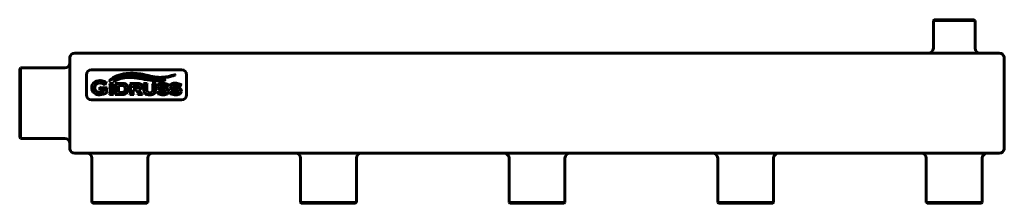
# Model space of a CAD drawing. Units: millimetres. Extents: x -192 to 398, y 120 to 230.
import ezdxf

# ---------------------------------------------------------------- set-up
doc = ezdxf.new("R2010")
doc.units = ezdxf.units.MM
doc.linetypes.add('K5LT_BASIC', pattern=[0])
doc.layers.add('Системный слой (1)', color=7, linetype='Continuous', true_color=0x909090)

# ---------------------------------------------------------------- blocks, each defined once
blk = doc.blocks.new('U0')
at = {"layer": 'Системный слой (1)', "color": 150, "linetype": 'K5LT_BASIC', "lineweight": 60, "true_color": 0x0080ff}
for p, q in [((-191.78, 180.13), (-191.78, 200.78)), ((-191.78, 159.48), (-191.78, 180.13))]:
    blk.add_line(p, q, dxfattribs=at)
blk = doc.blocks.new('U1')
at = {"layer": 'Системный слой (1)', "color": 150, "linetype": 'K5LT_BASIC', "lineweight": 60, "true_color": 0x0080ff}
for p, q in [((368.22, 120.13), (351.97, 120.13)), ((384.47, 120.13), (368.22, 120.13))]:
    blk.add_line(p, q, dxfattribs=at)
blk = doc.blocks.new('U2')
at = {"layer": 'Системный слой (1)', "color": 150, "linetype": 'K5LT_BASIC', "lineweight": 60, "true_color": 0x0080ff}
for p, q in [((-131.78, 120.13), (-148.03, 120.13)), ((-115.53, 120.13), (-131.78, 120.13))]:
    blk.add_line(p, q, dxfattribs=at)
blk = doc.blocks.new('U3')
at = {"layer": 'Системный слой (1)', "color": 150, "linetype": 'K5LT_BASIC', "lineweight": 60, "true_color": 0x0080ff}
for p, q in [((368.22, 120.63), (351.47, 120.63)), ((384.97, 120.63), (368.22, 120.63))]:
    blk.add_line(p, q, dxfattribs=at)
blk = doc.blocks.new('U4')
at = {"layer": 'Системный слой (1)', "color": 150, "linetype": 'K5LT_BASIC', "lineweight": 60, "true_color": 0x0080ff}
for p, q in [((118.22, 120.13), (101.97, 120.13)), ((134.47, 120.13), (118.22, 120.13))]:
    blk.add_line(p, q, dxfattribs=at)
blk = doc.blocks.new('U5')
at = {"layer": 'Системный слой (1)', "color": 150, "linetype": 'K5LT_BASIC', "lineweight": 60, "true_color": 0x0080ff}
for p, q in [((118.22, 120.63), (101.47, 120.63)), ((134.97, 120.63), (118.22, 120.63))]:
    blk.add_line(p, q, dxfattribs=at)
blk = doc.blocks.new('U6')
at = {"layer": 'Системный слой (1)', "color": 150, "linetype": 'K5LT_BASIC', "lineweight": 60, "true_color": 0x0080ff}
for p, q in [((-6.78, 120.13), (-23.03, 120.13)), ((9.47, 120.13), (-6.78, 120.13))]:
    blk.add_line(p, q, dxfattribs=at)
blk = doc.blocks.new('U7')
at = {"layer": 'Системный слой (1)', "color": 150, "linetype": 'K5LT_BASIC', "lineweight": 60, "true_color": 0x0080ff}
for p, q in [((-191.28, 180.13), (-191.28, 201.28)), ((-191.28, 158.98), (-191.28, 180.13))]:
    blk.add_line(p, q, dxfattribs=at)
blk = doc.blocks.new('U8')
at = {"layer": 'Системный слой (1)', "color": 150, "linetype": 'K5LT_BASIC', "lineweight": 60, "true_color": 0x0080ff}
for p, q in [((356.22, 230.13), (368.22, 230.13)), ((368.22, 230.13), (380.22, 230.13))]:
    blk.add_line(p, q, dxfattribs=at)
blk = doc.blocks.new('U9')
at = {"layer": 'Системный слой (1)', "color": 150, "linetype": 'K5LT_BASIC', "lineweight": 60, "true_color": 0x0080ff}
for p, q in [((243.22, 120.63), (226.47, 120.63)), ((259.97, 120.63), (243.22, 120.63))]:
    blk.add_line(p, q, dxfattribs=at)
blk = doc.blocks.new('U10')
at = {"layer": 'Системный слой (1)', "color": 150, "linetype": 'K5LT_BASIC', "lineweight": 60, "true_color": 0x0080ff}
for p, q in [((355.72, 229.63), (368.22, 229.63)), ((368.22, 229.63), (380.72, 229.63))]:
    blk.add_line(p, q, dxfattribs=at)
blk = doc.blocks.new('U11')
at = {"layer": 'Системный слой (1)', "color": 150, "linetype": 'K5LT_BASIC', "lineweight": 60, "true_color": 0x0080ff}
for p, q in [((-131.78, 120.63), (-148.53, 120.63)), ((-115.03, 120.63), (-131.78, 120.63))]:
    blk.add_line(p, q, dxfattribs=at)
blk = doc.blocks.new('U12')
at = {"layer": 'Системный слой (1)', "color": 150, "linetype": 'K5LT_BASIC', "lineweight": 60, "true_color": 0x0080ff}
for p, q in [((243.22, 120.13), (226.97, 120.13)), ((259.47, 120.13), (243.22, 120.13))]:
    blk.add_line(p, q, dxfattribs=at)
blk = doc.blocks.new('U13')
at = {"layer": 'Системный слой (1)', "color": 150, "linetype": 'K5LT_BASIC', "lineweight": 60, "true_color": 0x0080ff}
for p, q in [((-6.78, 120.63), (-23.53, 120.63)), ((9.97, 120.63), (-6.78, 120.63))]:
    blk.add_line(p, q, dxfattribs=at)

msp = doc.modelspace()

# ---------------------------------------------------------------- linework, layer by layer
at = {"layer": 'Системный слой (1)', "color": 150, "linetype": 'K5LT_BASIC', "lineweight": 60, "true_color": 0x0080ff}
for p, q in [((355.72, 229.63), (356.22, 230.13)), ((380.72, 229.63), (380.22, 230.13)), ((355.72, 213.13), (355.72, 229.63)), ((380.72, 213.13), (380.72, 229.63)), ((-161.78, 207.63), (-161.78, 203.63)), ((-161.78, 207.63), (-161.74, 207.63)), ((-158.78, 210.13), (395.22, 210.13)), ((398.17, 207.63), (398.22, 207.63)), ((398.22, 207.63), (398.22, 203.63)), ((-191.28, 201.28), (-191.78, 200.78)), ((-164.78, 201.28), (-191.28, 201.28)), ((-161.78, 203.63), (-161.78, 156.63)), ((-161.74, 156.63), (-161.74, 203.63)), ((398.17, 203.63), (398.17, 156.63)), ((398.22, 203.63), (398.22, 156.63)), ((-151.78, 197.13), (-151.78, 185.13)), ((-94.78, 200.13), (-148.78, 200.13)), ((-91.78, 185.13), (-91.78, 197.13)), ((-143.6, 189.75), (-143.79, 189.75)), ((-143.79, 189.75), (-143.79, 187.84)), ((-139.28, 189.37), (-143.16, 189.37)), ((-141.03, 191.06), (-140.86, 190.97)), ((-140.86, 190.97), (-139.9, 192.94)), ((-139.9, 192.94), (-140.06, 193.03)), ((-139.28, 189.17), (-139.28, 189.37)), ((-135.66, 192), (-138.04, 192)), ((-138.04, 192), (-138.04, 191.83)), ((-137.65, 191.39), (-137.65, 185.89)), ((-136.04, 185.9), (-136.04, 191.39)), ((-135.66, 191.83), (-135.66, 192)), ((-130.53, 192), (-134.48, 192)), ((-134.48, 192), (-134.48, 191.83)), ((-134.09, 191.39), (-134.09, 185.89)), ((-132.48, 190.78), (-132.48, 186.5)), ((-130.77, 190.78), (-132.48, 190.78)), ((-121.42, 192), (-125.83, 192)), ((-125.83, 192), (-125.83, 191.83)), ((-125.44, 191.39), (-125.44, 185.89)), ((-123.83, 190.78), (-123.83, 189.26)), ((-121.41, 190.78), (-123.83, 190.78)), ((-123.83, 189.26), (-121.41, 189.26)), ((-115.3, 192), (-117.69, 192)), ((-117.69, 192), (-117.69, 191.83)), ((-117.3, 191.39), (-117.3, 187.83)), ((-115.69, 188.15), (-115.69, 191.39)), ((-115.3, 191.83), (-115.3, 192)), ((-112.36, 192), (-112.36, 191.83)), ((-110.11, 192), (-112.36, 192)), ((-111.97, 191.39), (-111.97, 188.15)), ((-110.5, 187.83), (-110.5, 191.39)), ((-110.11, 191.83), (-110.11, 192)), ((-105.25, 189.39), (-106.2, 189.47)), ((-103.55, 189.9), (-103.41, 189.83)), ((-103.41, 189.83), (-102.6, 191.39)), ((-102.6, 191.39), (-102.74, 191.47)), ((-97.69, 189.39), (-98.63, 189.47)), ((-95.99, 189.9), (-95.84, 189.83)), ((-95.84, 189.83), (-95.03, 191.39)), ((-95.03, 191.39), (-95.17, 191.47)), ((-143.79, 187.84), (-143.6, 187.84)), ((-143.16, 188.22), (-141.15, 188.22)), ((-141.15, 188.22), (-141.15, 187.11)), ((-139.67, 187.05), (-139.67, 188.73)), ((-139.28, 186.47), (-139.28, 186.62)), ((-138.04, 185.45), (-138.04, 185.28)), ((-138.04, 185.28), (-135.66, 185.28)), ((-135.66, 185.28), (-135.66, 185.45)), ((-134.48, 185.45), (-134.48, 185.28)), ((-134.48, 185.28), (-130.53, 185.28)), ((-132.48, 186.5), (-130.77, 186.5)), ((-125.83, 185.45), (-125.83, 185.28)), ((-125.83, 185.28), (-123.45, 185.28)), ((-123.83, 185.9), (-123.83, 188.04)), ((-123.83, 188.04), (-122.22, 188.04)), ((-123.45, 185.28), (-123.45, 185.45)), ((-122.22, 188.04), (-120.88, 186.12)), ((-121, 185.45), (-121, 185.28)), ((-121, 185.28), (-118.17, 185.28)), ((-119.2, 186.34), (-120.47, 188.11)), ((-118.17, 185.28), (-118.17, 185.45)), ((-108.57, 187.38), (-109.26, 185.74)), ((-109.26, 185.74), (-109.11, 185.68)), ((-108.42, 187.32), (-108.57, 187.38)), ((-108.42, 187.27), (-108.42, 187.32)), ((-106.45, 187.93), (-105.51, 187.85)), ((-101, 187.38), (-101.69, 185.74)), ((-101.69, 185.74), (-101.54, 185.68)), ((-100.85, 187.32), (-101, 187.38)), ((-100.85, 187.27), (-100.85, 187.32)), ((-98.88, 187.93), (-97.94, 187.85)), ((-148.78, 182.13), (-94.78, 182.13)), ((-191.28, 158.98), (-191.78, 159.48)), ((-164.78, 158.98), (-191.28, 158.98)), ((-161.78, 156.63), (-161.78, 152.63)), ((398.22, 156.63), (398.22, 152.63)), ((-161.78, 152.63), (-161.74, 152.63)), ((-158.78, 150.13), (395.22, 150.13)), ((398.17, 152.63), (398.22, 152.63)), ((-148.53, 147.13), (-148.53, 120.63)), ((-115.03, 147.13), (-115.03, 120.63)), ((-23.53, 147.13), (-23.53, 120.63)), ((9.97, 147.13), (9.97, 120.63)), ((101.47, 147.13), (101.47, 120.63)), ((134.97, 147.13), (134.97, 120.63)), ((226.47, 147.13), (226.47, 120.63)), ((259.97, 147.13), (259.97, 120.63)), ((351.47, 147.13), (351.47, 120.63)), ((384.97, 147.13), (384.97, 120.63)), ((-148.53, 120.63), (-148.03, 120.13)), ((-115.03, 120.63), (-115.53, 120.13)), ((-23.53, 120.63), (-23.03, 120.13)), ((9.97, 120.63), (9.47, 120.13)), ((101.47, 120.63), (101.97, 120.13)), ((134.97, 120.63), (134.47, 120.13)), ((226.47, 120.63), (226.97, 120.13)), ((259.97, 120.63), (259.47, 120.13)), ((351.47, 120.63), (351.97, 120.13)), ((384.97, 120.63), (384.47, 120.13))]:
    msp.add_line(p, q, dxfattribs=at)
for centre, radius, start, end in [((352.72, 213.13), 3, 270, 0), ((383.72, 213.13), 3, 180, 270), ((-158.78, 207.13), 3, 90, 171.01308), ((395.22, 207.13), 3, 8.98692, 90), ((-164.78, 204.28), 3, 270, 0), ((-148.78, 197.13), 3, 90, 180), ((-94.78, 197.13), 3, 0, 90), ((-130.67, 187.32), 3.47, 74.24231, 91.51253), ((-148.78, 185.13), 3, 180, 270), ((-143.61, 192.28), 5.75, 269.89086, 283.34283), ((-94.78, 185.13), 3, 270, 0), ((-164.78, 155.98), 3, 0, 90), ((-158.78, 153.13), 3, 188.98692, 270), ((-151.53, 147.13), 3, 0, 90), ((-112.03, 147.13), 3, 90, 180), ((-26.53, 147.13), 3, 0, 90), ((12.97, 147.13), 3, 90, 180), ((98.47, 147.13), 3, 0, 90), ((137.97, 147.13), 3, 90, 180), ((223.47, 147.13), 3, 0, 90), ((262.97, 147.13), 3, 90, 180), ((348.47, 147.13), 3, 0, 90), ((387.97, 147.13), 3, 90, 180), ((395.22, 153.13), 3, 270, 351.01308)]:
    msp.add_arc(centre, radius, start, end, dxfattribs=at)
for points, knots in [([(-161.75, 207.6), (-161.75, 207.57), (-161.75, 207.52), (-161.76, 207.41), (-161.76, 207.28), (-161.77, 207.08), (-161.77, 206.82), (-161.77, 206.52), (-161.77, 206.22), (-161.77, 205.91), (-161.77, 205.6), (-161.76, 205.19), (-161.76, 204.7), (-161.75, 204.31), (-161.75, 204.13)], [0, 0, 0, 0, 1.589971, 2.297113, 3.299597, 4.597552, 6.014108, 7.312248, 8.49166, 9.55143, 10.609414, 11.629348, 13.414701, 15, 15, 15, 15]), ([(398.18, 207.6), (398.18, 207.57), (398.19, 207.52), (398.19, 207.41), (398.2, 207.28), (398.2, 207.08), (398.2, 206.82), (398.2, 206.52), (398.2, 206.22), (398.2, 205.91), (398.2, 205.6), (398.2, 205.19), (398.19, 204.7), (398.18, 204.31), (398.18, 204.13)], [0, 0, 0, 0, 1.589971, 2.297113, 3.299597, 4.597552, 6.014108, 7.312248, 8.49166, 9.55143, 10.609414, 11.629348, 13.414701, 15, 15, 15, 15]), ([(-126.5, 195.54), (-126.17, 195.55), (-125.68, 195.55), (-125.05, 195.54), (-124.59, 195.52), (-124.01, 195.48), (-123.45, 195.43), (-122.49, 195.32), (-121.56, 195.19), (-120.56, 195.03), (-120.07, 194.95), (-119.82, 194.92)], [0, 0, 0, 0, 1.482278, 2.218527, 2.943562, 3.65991, 5.085546, 5.80293, 8.757368, 10.329626, 12, 12, 12, 12]), ([(-113.02, 194.2), (-113.61, 194.31), (-115.33, 194.63), (-117.49, 195.07), (-119.03, 195.36), (-119.53, 195.46)], [0, 0, 0, 0, 1.499967, 4.480858, 6, 6, 6, 6]), ([(-109.99, 195.72), (-110.17, 195.73), (-110.53, 195.77), (-111.07, 195.84), (-111.57, 195.92), (-112.05, 196.01), (-112.5, 196.1), (-112.94, 196.19), (-113.37, 196.28), (-113.95, 196.42), (-114.56, 196.57), (-115.21, 196.73), (-115.74, 196.86), (-116.32, 196.99), (-116.95, 197.13), (-117.65, 197.28), (-118.14, 197.38), (-118.39, 197.42)], [0, 0, 0, 0, 1.27604, 2.484409, 3.628336, 4.681897, 5.680528, 6.630077, 7.56361, 8.498749, 10.451536, 11.499844, 12.620162, 13.794291, 15.090823, 16.495068, 18, 18, 18, 18]), ([(-142.35, 193.48), (-142.69, 193.55), (-143.13, 193.61), (-143.59, 193.61), (-143.68, 193.61)], [0, 0, 0, 0, 4.067828, 5, 5, 5, 5]), ([(-142.37, 192.03), (-142.11, 191.96), (-141.7, 191.81), (-141.41, 191.64), (-141.3, 191.56)], [0, 0, 0, 0, 2.823504, 5, 5, 5, 5]), ([(-141.3, 191.56), (-141.24, 191.52), (-141.16, 191.45), (-141.1, 191.38), (-141.09, 191.35), (-141.08, 191.35)], [0, 0, 0, 0, 3.243422, 5.358992, 6, 6, 6, 6]), ([(-140.36, 192.89), (-140.41, 192.89), (-140.56, 192.91), (-140.8, 192.99), (-140.94, 193.05)], [0, 0, 0, 0, 2.337489, 5, 5, 5, 5]), ([(-126.85, 188.64), (-126.85, 188.96), (-126.91, 189.54), (-127.06, 190.04), (-127.16, 190.26)], [0, 0, 0, 0, 2.607619, 5, 5, 5, 5]), ([(-120.11, 191.91), (-120.26, 191.94), (-120.63, 191.99), (-121.13, 192), (-121.42, 192)], [0, 0, 0, 0, 2.454275, 5, 5, 5, 5]), ([(-121.41, 189.26), (-121.15, 189.26), (-120.85, 189.29), (-120.64, 189.35), (-120.59, 189.38)], [0, 0, 0, 0, 3.539532, 5, 5, 5, 5]), ([(-106.2, 189.47), (-106.71, 189.51), (-107.14, 189.57), (-107.38, 189.65), (-107.41, 189.66)], [0, 0, 0, 0, 4.232094, 5, 5, 5, 5]), ([(-107.07, 190.76), (-106.9, 190.82), (-106.58, 190.9), (-106.21, 190.92), (-106.04, 190.92)], [0, 0, 0, 0, 2.847412, 5, 5, 5, 5]), ([(-98.63, 189.47), (-99.14, 189.51), (-99.57, 189.57), (-99.81, 189.65), (-99.84, 189.66)], [0, 0, 0, 0, 4.232094, 5, 5, 5, 5]), ([(-99.5, 190.76), (-99.33, 190.82), (-99.01, 190.9), (-98.64, 190.92), (-98.47, 190.92)], [0, 0, 0, 0, 2.847412, 5, 5, 5, 5]), ([(-130.53, 185.28), (-130.01, 185.28), (-129.47, 185.33), (-129.04, 185.44), (-128.97, 185.46)], [0, 0, 0, 0, 4.162399, 5, 5, 5, 5]), ([(-118.64, 185.67), (-118.72, 185.73), (-118.88, 185.91), (-119.09, 186.18), (-119.2, 186.34)], [0, 0, 0, 0, 2.634836, 5, 5, 5, 5]), ([(-117.3, 187.83), (-117.3, 187.48), (-117.26, 187), (-117.14, 186.61), (-117.09, 186.48)], [0, 0, 0, 0, 3.239132, 5, 5, 5, 5]), ([(-115.6, 187.29), (-115.63, 187.39), (-115.68, 187.63), (-115.69, 187.96), (-115.69, 188.15)], [0, 0, 0, 0, 2.440929, 5, 5, 5, 5]), ([(-111.97, 188.15), (-111.97, 187.92), (-111.99, 187.6), (-112.04, 187.36), (-112.07, 187.29)], [0, 0, 0, 0, 3.15695, 5, 5, 5, 5]), ([(-107.61, 188.09), (-107.38, 188.03), (-107.01, 187.98), (-106.51, 187.94), (-106.45, 187.93)], [0, 0, 0, 0, 4.360265, 5, 5, 5, 5]), ([(-104.66, 186.52), (-104.88, 186.45), (-105.24, 186.37), (-105.65, 186.35), (-105.8, 186.35)], [0, 0, 0, 0, 3.257526, 5, 5, 5, 5]), ([(-105.51, 187.85), (-105.24, 187.83), (-104.83, 187.78), (-104.56, 187.72), (-104.47, 187.69)], [0, 0, 0, 0, 2.620113, 5, 5, 5, 5]), ([(-100.04, 188.09), (-99.81, 188.03), (-99.44, 187.98), (-98.95, 187.94), (-98.88, 187.93)], [0, 0, 0, 0, 4.360265, 5, 5, 5, 5]), ([(-97.09, 186.52), (-97.31, 186.45), (-97.67, 186.37), (-98.08, 186.35), (-98.23, 186.35)], [0, 0, 0, 0, 3.257526, 5, 5, 5, 5]), ([(-97.94, 187.85), (-97.68, 187.83), (-97.26, 187.78), (-96.99, 187.72), (-96.9, 187.69)], [0, 0, 0, 0, 2.620113, 5, 5, 5, 5]), ([(-161.75, 156.13), (-161.75, 155.86), (-161.76, 155.48), (-161.76, 154.98), (-161.77, 154.59), (-161.77, 154.2), (-161.77, 153.85), (-161.77, 153.57), (-161.77, 153.33), (-161.77, 153.14), (-161.76, 152.96), (-161.76, 152.79), (-161.75, 152.7), (-161.75, 152.67), (-161.75, 152.66)], [0, 0, 0, 0, 2.297113, 3.299597, 4.597552, 6.014108, 7.312248, 8.49166, 9.55143, 10.609414, 11.629348, 13.031276, 14.486747, 15, 15, 15, 15]), ([(398.18, 156.13), (398.19, 155.86), (398.19, 155.48), (398.2, 154.98), (398.2, 154.59), (398.2, 154.2), (398.2, 153.85), (398.2, 153.57), (398.2, 153.33), (398.2, 153.14), (398.2, 152.96), (398.19, 152.79), (398.19, 152.7), (398.18, 152.67), (398.18, 152.66)], [0, 0, 0, 0, 2.297113, 3.299597, 4.597552, 6.014108, 7.312248, 8.49166, 9.55143, 10.609414, 11.629348, 13.031276, 14.486747, 15, 15, 15, 15])]:
    msp.add_open_spline(points, degree=3, knots=knots, dxfattribs=at)
for points in [[(-161.75, 204.13), (-161.74, 203.97), (-161.74, 203.8), (-161.74, 203.63)], [(398.18, 204.13), (398.18, 203.97), (398.17, 203.8), (398.17, 203.63)], [(-127.94, 197.86), (-132.29, 197.3), (-135.33, 196.07), (-137.95, 193.56)], [(-137.85, 193.46), (-135.43, 194.99), (-132.68, 196.99), (-126.9, 197.34)], [(-126.77, 196.15), (-129.11, 196.03), (-131.87, 195.56), (-135.28, 193.34)], [(-135.22, 193.26), (-132.56, 194.5), (-129.96, 195.46), (-126.5, 195.54)], [(-118.39, 197.42), (-121.21, 197.94), (-124.2, 198.22), (-127.94, 197.86)], [(-126.9, 197.34), (-123.3, 197.56), (-120.99, 197.11), (-117.78, 196.54)], [(-119.53, 195.46), (-122.07, 195.92), (-124.45, 196.26), (-126.77, 196.15)], [(-119.82, 194.92), (-117.87, 194.62), (-116.1, 194.15), (-113.67, 193.82)], [(-117.78, 196.54), (-114.16, 195.9), (-113.52, 195.43), (-110.07, 195.04)], [(-110.07, 195.04), (-106.44, 194.73), (-102.22, 195.67), (-98.7, 197.06)], [(-98.73, 197.15), (-104.89, 195.5), (-106.84, 195.42), (-109.99, 195.72)], [(-98.7, 197.06), (-98.63, 197.09), (-98.67, 197.17), (-98.73, 197.15)], [(-148.62, 189.35), (-148.63, 187.95), (-148.1, 186.84), (-147.05, 186.05)], [(-147.21, 192.48), (-148.15, 191.71), (-148.62, 190.66), (-148.62, 189.35)], [(-143.68, 193.61), (-145.15, 193.6), (-146.33, 193.22), (-147.21, 192.48)], [(-146.8, 189.35), (-146.8, 190.25), (-146.48, 190.96), (-145.84, 191.51)], [(-145.87, 187.26), (-146.49, 187.79), (-146.8, 188.49), (-146.8, 189.35)], [(-145.84, 191.51), (-145.28, 191.99), (-144.57, 192.23), (-143.71, 192.23)], [(-143.71, 192.23), (-143.29, 192.23), (-142.85, 192.16), (-142.37, 192.03)], [(-143.44, 189.45), (-143.51, 189.5), (-143.56, 189.6), (-143.6, 189.75)], [(-143.16, 189.37), (-143.29, 189.37), (-143.38, 189.39), (-143.44, 189.45)], [(-140.94, 193.05), (-141.47, 193.25), (-141.94, 193.4), (-142.35, 193.48)], [(-141.08, 191.35), (-141.05, 191.29), (-141.03, 191.19), (-141.03, 191.06)], [(-140.06, 193.03), (-140.18, 192.93), (-140.28, 192.89), (-140.36, 192.89)], [(-139.67, 188.73), (-139.67, 188.86), (-139.64, 188.95), (-139.58, 189.02)], [(-139.58, 189.02), (-139.52, 189.08), (-139.42, 189.13), (-139.28, 189.17)], [(-138.04, 191.83), (-137.89, 191.79), (-137.79, 191.73), (-137.73, 191.67)], [(-137.95, 193.56), (-138.02, 193.49), (-137.95, 193.4), (-137.85, 193.46)], [(-137.73, 191.67), (-137.68, 191.61), (-137.65, 191.51), (-137.65, 191.39)], [(-136.04, 191.39), (-136.04, 191.51), (-136.01, 191.61), (-135.96, 191.67)], [(-135.96, 191.67), (-135.9, 191.74), (-135.8, 191.79), (-135.66, 191.83)], [(-135.28, 193.34), (-135.34, 193.3), (-135.3, 193.22), (-135.22, 193.26)], [(-134.48, 191.83), (-134.33, 191.79), (-134.23, 191.73), (-134.18, 191.67)], [(-134.18, 191.67), (-134.12, 191.61), (-134.09, 191.51), (-134.09, 191.39)], [(-128.59, 191.69), (-129.07, 191.9), (-129.71, 192), (-130.53, 192)], [(-129.05, 190.24), (-129.23, 190.43), (-129.46, 190.57), (-129.73, 190.65)], [(-128.49, 188.64), (-128.49, 189.33), (-128.68, 189.87), (-129.05, 190.24)], [(-127.16, 190.26), (-127.45, 190.93), (-127.93, 191.41), (-128.59, 191.69)], [(-125.83, 191.83), (-125.68, 191.79), (-125.58, 191.73), (-125.52, 191.67)], [(-125.52, 191.67), (-125.47, 191.61), (-125.44, 191.51), (-125.44, 191.39)], [(-120.48, 190.61), (-120.65, 190.73), (-120.96, 190.78), (-121.41, 190.78)], [(-120.59, 189.38), (-120.35, 189.48), (-120.22, 189.7), (-120.22, 190.02)], [(-120.22, 190.02), (-120.22, 190.3), (-120.31, 190.5), (-120.48, 190.61)], [(-119.31, 191.6), (-119.54, 191.75), (-119.81, 191.85), (-120.11, 191.91)], [(-118.58, 190.05), (-118.58, 190.76), (-118.82, 191.28), (-119.31, 191.6)], [(-119.03, 188.77), (-118.73, 189.08), (-118.58, 189.5), (-118.58, 190.05)], [(-117.69, 191.83), (-117.54, 191.79), (-117.44, 191.73), (-117.39, 191.67)], [(-117.39, 191.67), (-117.33, 191.61), (-117.3, 191.51), (-117.3, 191.39)], [(-115.69, 191.39), (-115.69, 191.51), (-115.67, 191.61), (-115.61, 191.67)], [(-115.61, 191.67), (-115.55, 191.74), (-115.45, 191.79), (-115.3, 191.83)], [(-113.67, 193.82), (-109.78, 193.3), (-108.26, 193.21), (-104.72, 193.89)], [(-104.74, 193.97), (-109.14, 193.56), (-110.07, 193.67), (-113.02, 194.2)], [(-112.36, 191.83), (-112.21, 191.79), (-112.11, 191.73), (-112.05, 191.67)], [(-112.05, 191.67), (-112, 191.61), (-111.97, 191.51), (-111.97, 191.39)], [(-110.5, 191.39), (-110.5, 191.51), (-110.47, 191.61), (-110.42, 191.67)], [(-110.42, 191.67), (-110.36, 191.74), (-110.26, 191.79), (-110.11, 191.83)], [(-108.18, 191.61), (-108.82, 191.23), (-109.13, 190.66), (-109.13, 189.93)], [(-109.13, 189.93), (-109.13, 189.6), (-109.06, 189.3), (-108.92, 189.02)], [(-108.92, 189.02), (-108.77, 188.75), (-108.57, 188.53), (-108.32, 188.37)], [(-106.05, 192.14), (-106.89, 192.14), (-107.61, 191.97), (-108.18, 191.61)], [(-107.72, 190.08), (-107.72, 190.38), (-107.5, 190.6), (-107.07, 190.76)], [(-107.41, 189.66), (-107.62, 189.74), (-107.72, 189.88), (-107.72, 190.08)], [(-104.76, 191.99), (-105.16, 192.09), (-105.58, 192.14), (-106.05, 192.14)], [(-106.04, 190.92), (-105.58, 190.92), (-105.13, 190.85), (-104.69, 190.72)], [(-103.36, 188.91), (-103.8, 189.17), (-104.42, 189.33), (-105.25, 189.39)], [(-103.33, 191.45), (-103.88, 191.71), (-104.36, 191.89), (-104.76, 191.99)], [(-104.72, 193.89), (-104.66, 193.89), (-104.66, 193.99), (-104.74, 193.97)], [(-104.69, 190.72), (-104.24, 190.59), (-103.91, 190.42), (-103.68, 190.22)], [(-103.68, 190.22), (-103.6, 190.14), (-103.55, 190.04), (-103.55, 189.9)], [(-102.77, 188.34), (-102.92, 188.58), (-103.12, 188.77), (-103.36, 188.91)], [(-102.99, 191.34), (-103.05, 191.34), (-103.17, 191.38), (-103.33, 191.45)], [(-102.74, 191.47), (-102.84, 191.38), (-102.92, 191.34), (-102.99, 191.34)], [(-100.61, 191.61), (-101.25, 191.23), (-101.56, 190.66), (-101.56, 189.93)], [(-101.56, 189.93), (-101.56, 189.6), (-101.49, 189.3), (-101.35, 189.02)], [(-101.35, 189.02), (-101.2, 188.75), (-101, 188.53), (-100.75, 188.37)], [(-98.48, 192.14), (-99.32, 192.14), (-100.04, 191.97), (-100.61, 191.61)], [(-100.15, 190.08), (-100.15, 190.38), (-99.94, 190.6), (-99.5, 190.76)], [(-99.84, 189.66), (-100.05, 189.74), (-100.15, 189.88), (-100.15, 190.08)], [(-97.19, 191.99), (-97.59, 192.09), (-98.02, 192.14), (-98.48, 192.14)], [(-98.47, 190.92), (-98.02, 190.92), (-97.56, 190.85), (-97.12, 190.72)], [(-95.79, 188.91), (-96.23, 189.17), (-96.86, 189.33), (-97.69, 189.39)], [(-95.76, 191.45), (-96.31, 191.71), (-96.79, 191.89), (-97.19, 191.99)], [(-97.12, 190.72), (-96.68, 190.59), (-96.34, 190.42), (-96.11, 190.22)], [(-96.11, 190.22), (-96.03, 190.14), (-95.99, 190.04), (-95.99, 189.9)], [(-95.2, 188.34), (-95.36, 188.58), (-95.55, 188.77), (-95.79, 188.91)], [(-95.42, 191.34), (-95.49, 191.34), (-95.6, 191.38), (-95.76, 191.45)], [(-95.17, 191.47), (-95.27, 191.38), (-95.36, 191.34), (-95.42, 191.34)], [(-147.05, 186.05), (-146.21, 185.43), (-145.13, 185.12), (-143.8, 185.14)], [(-143.62, 186.53), (-144.55, 186.53), (-145.3, 186.77), (-145.87, 187.26)], [(-143.8, 185.14), (-142.34, 185.14), (-140.84, 185.58), (-139.28, 186.47)], [(-143.6, 187.84), (-143.56, 187.98), (-143.51, 188.08), (-143.44, 188.14)], [(-143.44, 188.14), (-143.38, 188.2), (-143.29, 188.22), (-143.16, 188.22)], [(-141.15, 187.11), (-141.47, 186.93), (-141.85, 186.79), (-142.29, 186.68)], [(-139.58, 186.77), (-139.64, 186.84), (-139.67, 186.93), (-139.67, 187.05)], [(-139.28, 186.62), (-139.43, 186.66), (-139.53, 186.71), (-139.58, 186.77)], [(-137.74, 185.6), (-137.8, 185.53), (-137.89, 185.48), (-138.04, 185.45)], [(-137.65, 185.89), (-137.65, 185.77), (-137.68, 185.67), (-137.74, 185.6)], [(-135.96, 185.61), (-136.01, 185.68), (-136.04, 185.77), (-136.04, 185.9)], [(-135.66, 185.45), (-135.8, 185.49), (-135.9, 185.55), (-135.96, 185.61)], [(-134.18, 185.6), (-134.24, 185.53), (-134.34, 185.48), (-134.48, 185.45)], [(-134.09, 185.89), (-134.09, 185.77), (-134.12, 185.67), (-134.18, 185.6)], [(-130.77, 186.5), (-129.98, 186.5), (-129.41, 186.68), (-129.05, 187.04)], [(-129.05, 187.04), (-128.68, 187.41), (-128.49, 187.95), (-128.49, 188.64)], [(-128.97, 185.46), (-128.55, 185.57), (-128.19, 185.76), (-127.88, 186.03)], [(-127.88, 186.03), (-127.19, 186.62), (-126.85, 187.49), (-126.85, 188.64)], [(-125.53, 185.6), (-125.59, 185.53), (-125.68, 185.48), (-125.83, 185.45)], [(-125.44, 185.89), (-125.44, 185.77), (-125.47, 185.67), (-125.53, 185.6)], [(-123.75, 185.61), (-123.8, 185.68), (-123.83, 185.77), (-123.83, 185.9)], [(-123.45, 185.45), (-123.59, 185.49), (-123.69, 185.55), (-123.75, 185.61)], [(-120.69, 185.72), (-120.69, 185.59), (-120.79, 185.5), (-121, 185.45)], [(-120.88, 186.12), (-120.75, 185.94), (-120.69, 185.8), (-120.69, 185.72)], [(-120.47, 188.11), (-119.81, 188.24), (-119.33, 188.47), (-119.03, 188.77)], [(-118.17, 185.45), (-118.35, 185.48), (-118.51, 185.55), (-118.64, 185.67)], [(-117.09, 186.48), (-116.93, 186.09), (-116.64, 185.78), (-116.22, 185.57)], [(-116.22, 185.57), (-115.63, 185.28), (-114.85, 185.14), (-113.9, 185.14)], [(-115.25, 186.8), (-115.41, 186.93), (-115.53, 187.09), (-115.6, 187.29)], [(-113.83, 186.41), (-114.45, 186.41), (-114.92, 186.54), (-115.25, 186.8)], [(-113.9, 185.14), (-112.47, 185.14), (-111.5, 185.44), (-110.98, 186.04)], [(-112.4, 186.8), (-112.73, 186.54), (-113.21, 186.41), (-113.83, 186.41)], [(-112.07, 187.29), (-112.13, 187.09), (-112.24, 186.93), (-112.4, 186.8)], [(-110.98, 186.04), (-110.66, 186.42), (-110.5, 187.02), (-110.5, 187.83)], [(-109.11, 185.68), (-109.04, 185.77), (-108.97, 185.82), (-108.89, 185.82)], [(-108.89, 185.82), (-108.84, 185.82), (-108.79, 185.81), (-108.72, 185.78)], [(-108.72, 185.78), (-107.78, 185.35), (-106.8, 185.14), (-105.79, 185.14)], [(-108.3, 187.01), (-108.38, 187.08), (-108.42, 187.17), (-108.42, 187.27)], [(-108.32, 188.37), (-108.11, 188.24), (-107.88, 188.15), (-107.61, 188.09)], [(-107.26, 186.55), (-107.75, 186.68), (-108.1, 186.83), (-108.3, 187.01)], [(-105.8, 186.35), (-106.28, 186.35), (-106.77, 186.42), (-107.26, 186.55)], [(-105.79, 185.14), (-104.78, 185.14), (-103.99, 185.33), (-103.4, 185.7)], [(-104.04, 187.18), (-104.04, 186.88), (-104.24, 186.66), (-104.66, 186.52)], [(-104.47, 187.69), (-104.18, 187.6), (-104.04, 187.43), (-104.04, 187.18)], [(-103.4, 185.7), (-102.78, 186.1), (-102.47, 186.64), (-102.47, 187.33)], [(-102.47, 187.33), (-102.47, 187.7), (-102.57, 188.04), (-102.77, 188.34)], [(-101.54, 185.68), (-101.47, 185.77), (-101.4, 185.82), (-101.32, 185.82)], [(-101.32, 185.82), (-101.27, 185.82), (-101.22, 185.81), (-101.15, 185.78)], [(-101.15, 185.78), (-100.21, 185.35), (-99.23, 185.14), (-98.22, 185.14)], [(-100.73, 187.01), (-100.81, 187.08), (-100.85, 187.17), (-100.85, 187.27)], [(-100.75, 188.37), (-100.55, 188.24), (-100.31, 188.15), (-100.04, 188.09)], [(-99.69, 186.55), (-100.18, 186.68), (-100.53, 186.83), (-100.73, 187.01)], [(-98.23, 186.35), (-98.71, 186.35), (-99.2, 186.42), (-99.69, 186.55)], [(-98.22, 185.14), (-97.21, 185.14), (-96.42, 185.33), (-95.83, 185.7)], [(-96.47, 187.18), (-96.47, 186.88), (-96.68, 186.66), (-97.09, 186.52)], [(-96.9, 187.69), (-96.61, 187.6), (-96.47, 187.43), (-96.47, 187.18)], [(-95.83, 185.7), (-95.21, 186.1), (-94.91, 186.64), (-94.91, 187.33)], [(-94.91, 187.33), (-94.91, 187.7), (-95, 188.04), (-95.2, 188.34)], [(-161.75, 156.13), (-161.74, 156.29), (-161.74, 156.46), (-161.74, 156.63)], [(398.18, 156.13), (398.18, 156.29), (398.17, 156.46), (398.17, 156.63)]]:
    msp.add_open_spline(points, degree=3, dxfattribs=at)

# ---------------------------------------------------------------- block references
at = {"layer": 'Системный слой (1)'}
for name in ['U8', 'U10', 'U0', 'U7', 'U11', 'U2', 'U13', 'U6', 'U5', 'U4', 'U9', 'U12', 'U3', 'U1']:
    msp.add_blockref(name, (0, 0), dxfattribs=at)

doc.saveas('drawing.dxf')
